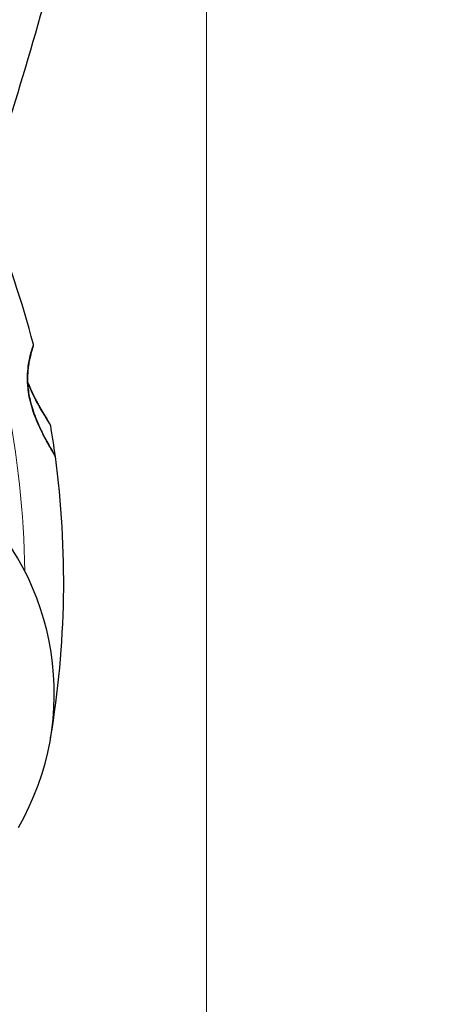
# Model space of a CAD drawing. Units: millimetres. Extents: x 3685 to 10658, y 1666 to 8780.
# Drawn here: x 8236 to 8325, y 6344 to 6547 of the extents above; entities that cross this region are included whole.
import ezdxf

# ---------------------------------------------------------------- set-up
doc = ezdxf.new("R2010")
doc.units = ezdxf.units.MM
doc.header["$LTSCALE"] = 70
for name, color, linetype, lineweight in [('Widoczne (ISO)', 7, 'Continuous', 25), ('Widoczne wąskie (ISO)', 7, 'Continuous', 15), ('Wymiar (ISO)', 116, 'Continuous', 18)]:
    doc.layers.add(name, color=color, linetype=linetype, lineweight=lineweight)
doc.styles.add('Tekst etykiety (ISO)', font='tahoma.ttf')
doc.dimstyles.new('Domyślne (ISO)', dxfattribs={"dimscale": 70, "dimtxt": 3.5, "dimasz": 2.5, "dimexe": 3.175, "dimexo": 0, "dimgap": 0.762, "dimtad": 1, "dimtoh": 1, "dimdec": 0, "dimrnd": 1e-08, "dimzin": 0, "dimtxsty": 'Tekst etykiety (ISO)', "dimcen": 0.09, "dimdle": 10, "dimclrd": 256, "dimclre": 256, "dimclrt": 256, "dimadec": 0, "dimazin": 0, "dimtfac": 0.714286, "dimtdec": 0, "dimtmove": 0, "dimatfit": 3, "dimfxl": 0, "dimtolj": 1, "dimtzin": 0, "dimlwd": -1, "dimlwe": -1, "dimarcsym": 0})

# ---------------------------------------------------------------- blocks, each defined once
blk = doc.blocks.new('*D25')
at = {"layer": 'Defpoints', "color": 0}
for p in [(5304.94, 8780.41), (8057.25, 4304.76), (10435.55, 4304.76)]:
    blk.add_point(p, dxfattribs=at)
at = {"layer": 'Wymiar (ISO)'}
for p, q in [((5304.94, 8780.41), (10657.8, 8780.41)), ((10435.55, 8605.41), (10435.55, 4479.76)), ((8057.25, 4304.76), (10657.8, 4304.76))]:
    blk.add_line(p, q, dxfattribs=at)
for points in [[(10406.39, 8605.41), (10464.72, 8605.41), (10435.55, 8780.41)], [(10406.39, 4479.76), (10464.72, 4479.76), (10435.55, 4304.76)]]:
    blk.add_solid(points, dxfattribs=at)
at = {"layer": 'Wymiar (ISO)', "insert": (10127.51, 6542.58), "char_height": 245, "attachment_point": 2, "rotation": 90, "style": 'Tekst etykiety (ISO)'}
blk.add_mtext('\\A1;4476', dxfattribs=at)
blk = doc.blocks.new('*D26')
at = {"layer": 'Defpoints', "color": 0}
for p in [(9774.75, 6793.36), (3804.94, 6306.38), (9774.63, 3880.85)]:
    blk.add_point(p, dxfattribs=at)
at = {"layer": 'Wymiar (ISO)'}
for p, q in [((9774.75, 6793.36), (9774.62, 3658.6)), ((3804.94, 6306.38), (3804.83, 3658.85)), ((3979.84, 3881.1), (9599.63, 3880.86))]:
    blk.add_line(p, q, dxfattribs=at)
for points in [[(3979.84, 3910.26), (3979.84, 3851.93), (3804.84, 3881.1)], [(9599.63, 3910.02), (9599.63, 3851.69), (9774.63, 3880.85)]]:
    blk.add_solid(points, dxfattribs=at)
at = {"layer": 'Wymiar (ISO)', "insert": (6789.75, 4189.35), "char_height": 245, "attachment_point": 2, "rotation": 359.9976, "style": 'Tekst etykiety (ISO)'}
blk.add_mtext('\\A1;5970', dxfattribs=at)
blk = doc.blocks.new('*D27')
at = {"layer": 'Defpoints', "color": 0}
for p in [(8274.75, 6793.36), (5235.69, 6309.1), (5235.69, 5135.41)]:
    blk.add_point(p, dxfattribs=at)
at = {"layer": 'Wymiar (ISO)'}
for p, q in [((8274.75, 6793.36), (8274.75, 4913.16)), ((5235.69, 6309.1), (5235.69, 4913.16)), ((8099.75, 5135.41), (5410.69, 5135.41))]:
    blk.add_line(p, q, dxfattribs=at)
for points in [[(5410.69, 5164.58), (5410.69, 5106.25), (5235.69, 5135.41)], [(8099.75, 5164.58), (8099.75, 5106.25), (8274.75, 5135.41)]]:
    blk.add_solid(points, dxfattribs=at)
at = {"layer": 'Wymiar (ISO)', "insert": (6755.24, 5443.96), "char_height": 245, "attachment_point": 2, "style": 'Tekst etykiety (ISO)'}
blk.add_mtext('\\A1;3039', dxfattribs=at)
blk = doc.blocks.new('*D28')
at = {"layer": 'Defpoints', "color": 0}
for p in [(5401.77, 7345.74), (8750.18, 7345.74), (8059.25, 5297.97)]:
    blk.add_point(p, dxfattribs=at)
at = {"layer": 'Wymiar (ISO)'}
for p, q in [((5401.77, 7345.74), (8972.43, 7345.74)), ((8750.18, 5472.97), (8750.18, 7170.74)), ((8059.25, 5297.97), (8972.43, 5297.97))]:
    blk.add_line(p, q, dxfattribs=at)
for points in [[(8721.01, 7170.74), (8779.34, 7170.74), (8750.18, 7345.74)], [(8721.01, 5472.97), (8779.34, 5472.97), (8750.18, 5297.97)]]:
    blk.add_solid(points, dxfattribs=at)
at = {"layer": 'Wymiar (ISO)', "insert": (8440.65, 6321.86), "char_height": 245, "attachment_point": 2, "rotation": 90, "style": 'Tekst etykiety (ISO)'}
blk.add_mtext('\\A1;2048', dxfattribs=at)

msp = doc.modelspace()

# ---------------------------------------------------------------- linework, layer by layer
at = {"layer": 'Widoczne (ISO)'}
for centre, radius, start, end in [((7374.75, 6793.36), 900, 341.60669, 345.33933), ((8051.31, 6431.41), 194.07, 14.5592, 22.6507), ((8238.66, 6480.07), 0.5, 341.3429, 14.5592), ((8242.2, 6463.44), 0.5, 9.5252, 32.5621), ((8051.31, 6431.41), 194.07, 7.6254, 9.5252), ((8243.16, 6457.1), 0.5, 7.6254, 31.2221), ((8051.31, 6431.41), 194.07, 350.4461, 7.6254), ((8188.25, 6408.36), 55.2, 330.0482, 47.662)]:
    msp.add_arc(centre, radius, start, end, dxfattribs=at)
for points, knots in [([(8243.59, 6457.35), (8243.59, 6457.35), (8243.57, 6457.38), (8243.5, 6457.5), (8243.45, 6457.58), (8243.31, 6457.82), (8243.22, 6457.97), (8243, 6458.34), (8242.87, 6458.56), (8242.56, 6459.1), (8242.38, 6459.41), (8241.97, 6460.14), (8241.74, 6460.57), (8241.23, 6461.54), (8240.96, 6462.09), (8240.38, 6463.3), (8240.08, 6463.96), (8239.52, 6465.32), (8239.26, 6466.02), (8238.82, 6467.38), (8238.63, 6468.04), (8238.34, 6469.28), (8238.23, 6469.86), (8238.07, 6470.96), (8238.01, 6471.48), (8237.95, 6472.48), (8237.94, 6472.95), (8237.95, 6473.87), (8237.97, 6474.31), (8238.05, 6475.18), (8238.1, 6475.6), (8238.22, 6476.4), (8238.29, 6476.78), (8238.44, 6477.5), (8238.53, 6477.84), (8238.68, 6478.45), (8238.76, 6478.72), (8238.9, 6479.19), (8238.96, 6479.38), (8239.05, 6479.66), (8239.08, 6479.75), (8239.12, 6479.88), (8239.13, 6479.91), (8239.13, 6479.91)], [-5.097779, -5.097779, -5.097779, -5.097779, -4.978495, -4.978495, -4.856568, -4.856568, -4.725899, -4.725899, -4.582953, -4.582953, -4.420847, -4.420847, -4.23461, -4.23461, -4.022758, -4.022758, -3.792773, -3.792773, -3.567763, -3.567763, -3.366623, -3.366623, -3.19394, -3.19394, -3.038407, -3.038407, -2.893013, -2.893013, -2.748251, -2.748251, -2.60048, -2.60048, -2.446341, -2.446341, -2.284873, -2.284873, -2.120081, -2.120081, -1.952519, -1.952519, -1.811473, -1.811473, -1.670426, -1.670426, -1.670426, -1.670426]), ([(8239.13, 6479.91), (8239.13, 6479.91), (8239.12, 6479.87), (8239.06, 6479.69), (8239.02, 6479.56), (8238.91, 6479.22), (8238.84, 6479), (8238.69, 6478.49), (8238.61, 6478.19), (8238.45, 6477.53), (8238.37, 6477.17), (8238.22, 6476.39), (8238.15, 6475.97), (8238.04, 6475.11), (8238, 6474.66), (8237.95, 6473.76), (8237.94, 6473.29), (8237.95, 6472.35), (8237.98, 6471.87), (8238.07, 6470.9), (8238.14, 6470.4), (8238.32, 6469.37), (8238.44, 6468.84), (8238.72, 6467.72), (8238.89, 6467.14), (8239.3, 6465.93), (8239.53, 6465.3), (8240.05, 6464.02), (8240.35, 6463.36), (8240.79, 6462.43), (8240.94, 6462.12), (8241.39, 6461.24), (8241.67, 6460.7), (8242.18, 6459.76), (8242.41, 6459.36), (8242.8, 6458.69), (8242.96, 6458.42), (8243.21, 6457.99), (8243.31, 6457.82), (8243.45, 6457.58), (8243.5, 6457.49), (8243.57, 6457.38), (8243.59, 6457.35), (8243.59, 6457.35)], [-1.670426, -1.670426, -1.670426, -1.670426, -1.506902, -1.506902, -1.341279, -1.341279, -1.174001, -1.174001, -1.007842, -1.007842, -0.843818, -0.843818, -0.684575, -0.684575, -0.532983, -0.532983, -0.386198, -0.386198, -0.242391, -0.242391, -0.093746, -0.093746, 0.066234, 0.066234, 0.24486, 0.24486, 0.447157, 0.447157, 0.673502, 0.673502, 0.788155, 0.788155, 1.010678, 1.010678, 1.20757, 1.20757, 1.373826, 1.373826, 1.518853, 1.518853, 1.637616, 1.637616, 1.75638, 1.75638, 1.75638, 1.75638]), ([(8242.63, 6463.71), (8242.63, 6463.71), (8242.61, 6463.74), (8242.54, 6463.85), (8242.48, 6463.93), (8242.34, 6464.16), (8242.25, 6464.3), (8242.03, 6464.66), (8241.89, 6464.88), (8241.58, 6465.4), (8241.39, 6465.7), (8240.97, 6466.42), (8240.72, 6466.84), (8240.18, 6467.8), (8239.89, 6468.34), (8239.26, 6469.55), (8238.93, 6470.22), (8238.46, 6471.27), (8238.31, 6471.62), (8238.09, 6472.15), (8238.02, 6472.33), (8237.95, 6472.5)], [-5.135325, -5.135325, -5.135325, -5.135325, -5.01869, -5.01869, -4.899461, -4.899461, -4.77145, -4.77145, -4.630815, -4.630815, -4.470475, -4.470475, -4.284616, -4.284616, -4.07056, -4.07056, -3.834097, -3.834097, -3.716513, -3.716513, -3.660154, -3.660154, -3.660154, -3.660154]), ([(8237.95, 6472.5), (8238.15, 6472), (8238.35, 6471.52), (8238.87, 6470.35), (8239.2, 6469.67), (8239.69, 6468.71), (8239.86, 6468.4), (8240.18, 6467.81), (8240.34, 6467.53), (8240.78, 6466.74), (8241.05, 6466.27), (8241.53, 6465.48), (8241.73, 6465.15), (8242.05, 6464.62), (8242.18, 6464.41), (8242.39, 6464.09), (8242.46, 6463.96), (8242.59, 6463.77), (8242.63, 6463.71), (8242.63, 6463.71)], [0.300191, 0.300191, 0.300191, 0.300191, 0.460411, 0.460411, 0.696489, 0.696489, 0.814568, 0.814568, 0.928117, 0.928117, 1.142095, 1.142095, 1.321936, 1.321936, 1.474461, 1.474461, 1.607979, 1.607979, 1.77459, 1.77459, 1.77459, 1.77459])]:
    msp.add_open_spline(points, degree=3, knots=knots, dxfattribs=at)
at = {"layer": 'Widoczne wąskie (ISO)'}
msp.add_arc((8051.31, 6431.41), 186.07, 0.6616, 22.6507, dxfattribs=at)
for points, knots in [([(8239.14, 6480.19), (8239.14, 6480.19), (8239.14, 6480.18), (8239.09, 6480.04), (8238.95, 6479.66), (8238.61, 6478.52), (8238.42, 6477.83), (8238.03, 6475.92), (8237.86, 6474.57), (8237.86, 6472.24), (8237.93, 6471.33), (8238.26, 6469.08), (8238.61, 6467.71), (8239.61, 6464.76), (8240.32, 6463.19), (8241.47, 6460.94), (8241.92, 6460.12), (8242.67, 6458.8), (8242.98, 6458.27), (8243.45, 6457.49), (8243.6, 6457.25), (8243.65, 6457.17), (8243.66, 6457.16), (8243.66, 6457.16)], [1.670426, 1.670426, 1.670426, 1.670426, 1.757821, 1.757821, 2.15869, 2.15869, 2.493978, 2.493978, 2.933742, 2.933742, 3.196102, 3.196102, 3.590765, 3.590765, 4.109663, 4.109663, 4.445435, 4.445435, 4.745534, 4.745534, 5.040172, 5.040172, 5.097779, 5.097779, 5.097779, 5.097779]), ([(8237.96, 6472.26), (8238.15, 6471.79), (8238.35, 6471.33), (8238.83, 6470.27), (8239.12, 6469.67), (8239.93, 6468.11), (8240.44, 6467.2), (8241.37, 6465.62), (8241.79, 6464.95), (8242.39, 6464), (8242.59, 6463.69), (8242.69, 6463.54), (8242.7, 6463.53), (8242.7, 6463.53)], [3.676642, 3.676642, 3.676642, 3.676642, 3.824879, 3.824879, 4.031248, 4.031248, 4.389128, 4.389128, 4.733913, 4.733913, 5.04443, 5.04443, 5.135325, 5.135325, 5.135325, 5.135325])]:
    msp.add_open_spline(points, degree=3, knots=knots, dxfattribs=at)

# ---------------------------------------------------------------- dimensions: what is measured, and where the dimension line sits
at = {"layer": 'Wymiar (ISO)'}
for base, p1, p2, angle, picture, middle in [((10435.55, 4304.76), (5304.94, 8780.41), (8057.25, 4304.76), 90, '*D25', (10435.55, 6542.58)), ((8750.18, 7345.74), (8059.25, 5297.97), (5401.77, 7345.74), 90, '*D28', (8750.18, 6321.86)), ((9774.63, 3880.85), (3804.94, 6306.38), (9774.75, 6793.36), 179.9976, '*D26', (6789.73, 3880.98)), ((5235.69, 5135.41), (8274.75, 6793.36), (5235.69, 6309.1), 180, '*D27', (6755.24, 5135.41))]:
    dim = msp.add_linear_dim(base=base, p1=p1, p2=p2, angle=angle, dimstyle='Domyślne (ISO)', override={"dimtoh": 0, "dimdec": 0, "dimtp": 0, "dimtm": 0, "dimtdec": 0, "dimtofl": 0, "dimatfit": 1}, dxfattribs=at)
    dim.commit()
    dim.dimension.update_dxf_attribs({"geometry": picture, "text_midpoint": middle, "dimtype": 160})

doc.saveas('drawing.dxf')
